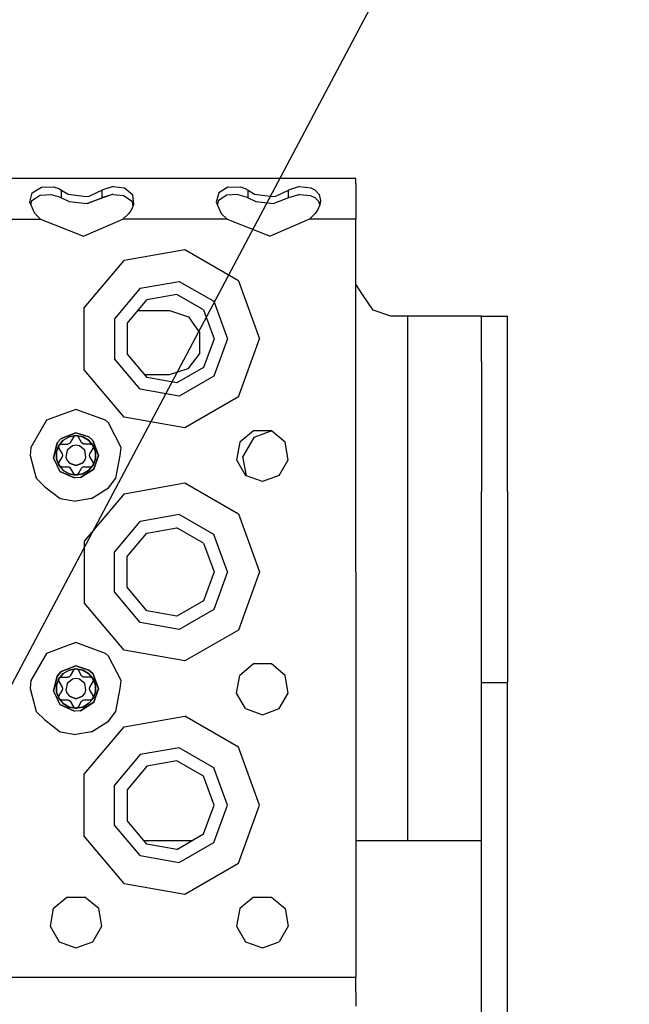
# Model space of a CAD drawing. Units: millimetres. Extents: x 977 to 8798, y -2060 to 1878.
# Drawn here: x 3529 to 3634, y 1116 to 1285 of the extents above; entities that cross this region are included whole.
import ezdxf

# ---------------------------------------------------------------- set-up
doc = ezdxf.new("R2010")
doc.units = ezdxf.units.MM
doc.layers.add('10', color=7, linetype='CONTINUOUS', true_color=0xffffff)
doc.layers.add('TFR-TRI', color=7, linetype='CONTINUOUS', true_color=0xffffff)

# ---------------------------------------------------------------- blocks, each defined once
blk = doc.blocks.new('LABLE3D_5')
at = {"layer": '10', "color": 163, "linetype": 'CONTINUOUS'}
blk.add_line((3465.109375, 1052.758057), (3853.838037, 1786.403064), dxfattribs=at)

msp = doc.modelspace()

# ---------------------------------------------------------------- linework, layer by layer
at = {"layer": 'TFR-TRI', "color": 18, "linetype": 'CONTINUOUS'}
for p, q in [((3586.548828, 1257.359131), (2920.25708, 1257.359131)), ((3586.548828, 1256.432373), (3586.548828, 1257.359131)), ((3531.050781, 1254.91333), (3532.626465, 1255.872314)), ((3531.050781, 1254.91333), (3532.626465, 1255.872314)), ((3532.626465, 1255.872314), (3534.699219, 1255.931396)), ((3532.626465, 1255.872314), (3534.699219, 1255.931396)), ((3534.699219, 1255.931396), (3535.586914, 1255.64917)), ((3534.699219, 1255.931396), (3535.586914, 1255.64917)), ((3535.586914, 1255.64917), (3536.095703, 1255.344971)), ((3535.586914, 1255.64917), (3536.095703, 1255.344971)), ((3536.095703, 1254.063721), (3536.095703, 1255.344971)), ((3536.095703, 1254.063721), (3536.095703, 1255.344971)), ((3536.095703, 1255.344971), (3537.207031, 1254.693604)), ((3536.095703, 1255.344971), (3537.207031, 1254.693604)), ((3540.820312, 1254.339111), (3543.001465, 1255.344971)), ((3540.820312, 1254.339111), (3543.001465, 1255.344971)), ((3544.904297, 1256.000244), (3543.001465, 1255.344971)), ((3544.904297, 1256.000244), (3543.001465, 1255.344971)), ((3543.001465, 1255.344971), (3543.001465, 1254.063721)), ((3543.001465, 1255.344971), (3543.001465, 1254.063721)), ((3544.904297, 1256.000244), (3546.854492, 1255.750732)), ((3544.904297, 1256.000244), (3546.854492, 1255.750732)), ((3546.854492, 1255.750732), (3548.253418, 1254.593018)), ((3546.854492, 1255.750732), (3548.253418, 1254.593018)), ((3564.626465, 1255.872314), (3563.05127, 1254.91333)), ((3564.626465, 1255.872314), (3563.05127, 1254.91333)), ((3564.626465, 1255.872314), (3566.699219, 1255.931396)), ((3564.626465, 1255.872314), (3566.699219, 1255.931396)), ((3566.699219, 1255.931396), (3567.587402, 1255.64917)), ((3566.699219, 1255.931396), (3567.587402, 1255.64917)), ((3567.587402, 1255.64917), (3568.095703, 1255.344971)), ((3567.587402, 1255.64917), (3568.095703, 1255.344971)), ((3568.095703, 1255.344971), (3569.207031, 1254.693604)), ((3568.095703, 1255.344971), (3569.207031, 1254.693604)), ((3568.095703, 1254.063721), (3568.095703, 1255.344971)), ((3568.095703, 1254.063721), (3568.095703, 1255.344971)), ((3572.820312, 1254.339111), (3575.001465, 1255.344971)), ((3572.820312, 1254.339111), (3575.001465, 1255.344971)), ((3576.904297, 1256.000244), (3575.001465, 1255.344971)), ((3576.904297, 1256.000244), (3575.001465, 1255.344971)), ((3575.001465, 1254.063721), (3575.001465, 1255.344971)), ((3575.001465, 1254.063721), (3575.001465, 1255.344971)), ((3576.904297, 1256.000244), (3578.854492, 1255.750732)), ((3576.904297, 1256.000244), (3578.854492, 1255.750732)), ((3578.854492, 1255.750732), (3579.524902, 1255.403076)), ((3578.854492, 1255.750732), (3579.524902, 1255.403076)), ((3579.524902, 1255.403076), (3580.25293, 1254.593018)), ((3579.524902, 1255.403076), (3580.25293, 1254.593018)), ((3586.548828, 1256.432373), (3586.548828, 1253.8396)), ((3530.606445, 1253.285889), (3531.050781, 1254.91333)), ((3530.606445, 1253.285889), (3531.050781, 1254.91333)), ((3531.492188, 1251.373291), (3530.606445, 1253.285889)), ((3530.803711, 1252.860107), (3530.983398, 1253.582275)), ((3530.983398, 1253.582275), (3532.427246, 1254.468994)), ((3532.427246, 1254.468994), (3534.301758, 1254.611084)), ((3534.301758, 1254.611084), (3535.911133, 1254.176514)), ((3535.911133, 1254.176514), (3536.095703, 1254.063721)), ((3536.095703, 1254.063721), (3537.389648, 1253.388428)), ((3537.207031, 1254.693604), (3540.312988, 1254.247314)), ((3537.207031, 1254.693604), (3540.312988, 1254.247314)), ((3537.389648, 1253.388428), (3540.475098, 1253.057373)), ((3540.312988, 1254.247314), (3540.820312, 1254.339111)), ((3540.312988, 1254.247314), (3540.820312, 1254.339111)), ((3544.741211, 1254.606201), (3540.475098, 1253.057373)), ((3540.475098, 1253.057373), (3543.001465, 1254.063721)), ((3540.475098, 1253.057373), (3543.001465, 1254.063721)), ((3544.741211, 1254.606201), (3543.001465, 1254.063721)), ((3544.741211, 1254.606201), (3543.001465, 1254.063721)), ((3544.936523, 1254.621338), (3544.741211, 1254.606201)), ((3544.936523, 1254.621338), (3546.734375, 1254.451904)), ((3546.734375, 1254.451904), (3548.176758, 1253.49292)), ((3548.176758, 1253.49292), (3548.31543, 1252.606201)), ((3548.253418, 1254.593018), (3548.40332, 1252.809814)), ((3548.253418, 1254.593018), (3548.40332, 1252.809814)), ((3563.05127, 1254.91333), (3562.606445, 1253.285889)), ((3563.05127, 1254.91333), (3562.606445, 1253.285889)), ((3562.606445, 1253.285889), (3563.492188, 1251.373291)), ((3562.983398, 1253.582275), (3562.803711, 1252.859619)), ((3564.427246, 1254.468994), (3562.983398, 1253.582275)), ((3566.301758, 1254.611084), (3564.427246, 1254.468994)), ((3566.301758, 1254.611084), (3567.911133, 1254.176514)), ((3567.911133, 1254.176514), (3568.095703, 1254.063721)), ((3568.095703, 1254.063721), (3569.389648, 1253.388428)), ((3569.207031, 1254.693604), (3572.312988, 1254.247314)), ((3569.207031, 1254.693604), (3572.312988, 1254.247314)), ((3569.389648, 1253.388428), (3572.475098, 1253.057373)), ((3572.312988, 1254.247314), (3572.820312, 1254.339111)), ((3572.312988, 1254.247314), (3572.820312, 1254.339111)), ((3575.001465, 1254.063721), (3572.475098, 1253.057373)), ((3576.936523, 1254.621338), (3575.001465, 1254.063721)), ((3576.936523, 1254.621338), (3578.734375, 1254.451904)), ((3578.734375, 1254.451904), (3579.523438, 1254.116455)), ((3579.523438, 1254.116455), (3580.176758, 1253.49292)), ((3580.176758, 1253.49292), (3580.388672, 1252.776123)), ((3580.25293, 1254.593018), (3580.50293, 1253.5896)), ((3580.25293, 1254.593018), (3580.50293, 1253.5896)), ((3580.50293, 1253.5896), (3580.40332, 1252.809814)), ((3586.548828, 1253.8396), (3586.548828, 1250.359131)), ((3548.023438, 1251.932861), (3547.60498, 1251.373291)), ((3548.40332, 1252.809814), (3548.023438, 1251.932861)), ((3580.023438, 1251.932861), (3579.605469, 1251.373291)), ((3580.40332, 1252.809814), (3580.023438, 1251.932861)), ((3514.607422, 1250.359131), (3532.490234, 1250.359131)), ((3514.607422, 1250.359131), (3532.490234, 1250.359131)), ((3532.490234, 1250.359131), (3531.492188, 1251.373291)), ((3532.490234, 1250.359131), (3539.862793, 1247.472412)), ((3539.862793, 1247.472412), (3546.606934, 1250.359131)), ((3547.60498, 1251.373291), (3546.606934, 1250.359131)), ((3564.490234, 1250.359131), (3546.606934, 1250.359131)), ((3564.490234, 1250.359131), (3546.606934, 1250.359131)), ((3563.492188, 1251.373291), (3564.490234, 1250.359131)), ((3564.490234, 1250.359131), (3571.862793, 1247.472412)), ((3578.606934, 1250.359131), (3571.862793, 1247.472412)), ((3579.605469, 1251.373291), (3578.606934, 1250.359131)), ((3586.548828, 1250.359131), (3578.606934, 1250.359131)), ((3586.548828, 1250.359131), (3578.606934, 1250.359131)), ((3586.548828, 1229.859131), (3586.548828, 1250.359131)), ((3557.240234, 1245.123779), (3546.798828, 1243.282471)), ((3557.240234, 1245.123779), (3546.798828, 1243.282471)), ((3566.422852, 1239.82251), (3557.240234, 1245.123779)), ((3566.422852, 1239.82251), (3557.240234, 1245.123779)), ((3539.983398, 1235.1604), (3546.798828, 1243.282471)), ((3539.983398, 1235.1604), (3546.798828, 1243.282471)), ((3566.422852, 1239.82251), (3570.048828, 1229.859131)), ((3566.422852, 1239.82251), (3570.048828, 1229.859131)), ((3549.548828, 1238.519287), (3545.151855, 1233.279053)), ((3549.548828, 1238.519287), (3545.151855, 1233.279053)), ((3549.548828, 1238.519287), (3556.285156, 1239.707275)), ((3549.548828, 1238.519287), (3556.285156, 1239.707275)), ((3556.285156, 1239.707275), (3562.209473, 1236.286865)), ((3556.285156, 1239.707275), (3562.209473, 1236.286865)), ((3587.738281, 1237.442139), (3586.548828, 1239.22583)), ((3547.313477, 1232.492432), (3550.69873, 1236.5271)), ((3555.885742, 1237.442139), (3550.69873, 1236.5271)), ((3560.447266, 1234.80835), (3555.885742, 1237.442139)), ((3589.523926, 1234.765869), (3587.738281, 1237.442139)), ((3539.983398, 1224.557861), (3539.983398, 1235.1604)), ((3539.983398, 1224.557861), (3539.983398, 1235.1604)), ((3549.169434, 1234.704834), (3554.59375, 1234.683838)), ((3554.59375, 1234.683838), (3557.839844, 1233.610107)), ((3560.447266, 1234.80835), (3562.249023, 1229.859131)), ((3562.209473, 1236.286865), (3564.548828, 1229.859131)), ((3562.209473, 1236.286865), (3564.548828, 1229.859131)), ((3592.569336, 1233.730713), (3589.523926, 1234.765869)), ((3545.151855, 1233.279053), (3545.151855, 1226.438721)), ((3545.151855, 1233.279053), (3545.151855, 1226.438721)), ((3557.839844, 1233.610107), (3559.824219, 1230.825928)), ((3595.424316, 1233.730713), (3592.569336, 1233.730713)), ((3601.774414, 1233.730713), (3595.424316, 1233.730713)), ((3595.424316, 1233.730713), (3595.424316, 1143.731201)), ((3595.424316, 1233.730713), (3595.424316, 1143.731201)), ((3606.422363, 1233.730713), (3601.774414, 1233.730713)), ((3608.124512, 1233.730713), (3606.422363, 1233.730713)), ((3608.124512, 1225.883545), (3608.124512, 1233.730713)), ((3608.124512, 1233.730713), (3612.624023, 1233.730713)), ((3612.624023, 1225.883545), (3612.624023, 1233.730713)), ((3547.313477, 1232.492432), (3547.313477, 1227.225342)), ((3559.779785, 1227.407471), (3559.824219, 1230.825928)), ((3562.249023, 1229.859131), (3560.447266, 1224.909424)), ((3564.548828, 1229.859131), (3562.209473, 1223.430908)), ((3564.548828, 1229.859131), (3562.209473, 1223.430908)), ((3566.422852, 1219.895752), (3570.048828, 1229.859131)), ((3566.422852, 1219.895752), (3570.048828, 1229.859131)), ((3586.548828, 1189.859131), (3586.548828, 1229.859131)), ((3549.548828, 1221.198486), (3545.151855, 1226.438721)), ((3549.548828, 1221.198486), (3545.151855, 1226.438721)), ((3547.313477, 1227.225342), (3550.69873, 1223.190674)), ((3559.779785, 1227.407471), (3557.724609, 1224.675049)), ((3546.798828, 1216.435303), (3539.983398, 1224.557861)), ((3546.798828, 1216.435303), (3539.983398, 1224.557861)), ((3557.724609, 1224.675049), (3554.556152, 1223.683838)), ((3560.447266, 1224.909424), (3555.885742, 1222.275635)), ((3608.124512, 1225.883545), (3608.124512, 1203.677979)), ((3612.624023, 1203.677979), (3612.624023, 1225.883545)), ((3554.556152, 1223.683838), (3550.270996, 1223.700439)), ((3555.885742, 1222.275635), (3550.69873, 1223.190674)), ((3562.209473, 1223.430908), (3556.285156, 1220.010986)), ((3562.209473, 1223.430908), (3556.285156, 1220.010986)), ((3556.285156, 1220.010986), (3549.548828, 1221.198486)), ((3556.285156, 1220.010986), (3549.548828, 1221.198486)), ((3566.422852, 1219.895752), (3557.240234, 1214.594482)), ((3566.422852, 1219.895752), (3557.240234, 1214.594482)), ((3538.548828, 1217.733643), (3533.486816, 1215.891357)), ((3543.61084, 1215.891357), (3538.548828, 1217.733643)), ((3557.240234, 1214.594482), (3546.798828, 1216.435303)), ((3557.240234, 1214.594482), (3546.798828, 1216.435303)), ((3533.486816, 1215.891357), (3530.793457, 1211.226318)), ((3544.117188, 1215.42749), (3543.61084, 1215.891357)), ((3546.304199, 1211.226318), (3544.117188, 1215.42749)), ((3536.001465, 1212.779053), (3535.311035, 1211.988037)), ((3535.311035, 1211.988037), (3536.001465, 1212.779053)), ((3536.001465, 1212.779053), (3538.548828, 1213.734131)), ((3538.548828, 1213.734131), (3536.001465, 1212.779053)), ((3536.373047, 1212.451904), (3537.391113, 1213.039795)), ((3536.373047, 1212.451904), (3537.391113, 1213.039795)), ((3537.391113, 1213.039795), (3538.548828, 1213.243896)), ((3538.548828, 1213.243896), (3537.391113, 1213.039795)), ((3538.115723, 1212.989014), (3537.573242, 1212.049072)), ((3538.402344, 1213.217041), (3538.115723, 1212.989014)), ((3538.140137, 1213.027588), (3538.115723, 1212.989014)), ((3538.140137, 1213.027588), (3538.115723, 1212.989014)), ((3538.377441, 1213.20874), (3538.140137, 1213.027588)), ((3538.377441, 1213.20874), (3538.140137, 1213.027588)), ((3538.40332, 1213.217529), (3538.377441, 1213.20874)), ((3538.402344, 1213.217041), (3538.377441, 1213.20874)), ((3538.402344, 1213.217041), (3538.40332, 1213.217529)), ((3538.730957, 1213.204834), (3538.402344, 1213.217041)), ((3538.730957, 1213.204834), (3538.402344, 1213.217041)), ((3538.730957, 1213.204834), (3538.40332, 1213.217529)), ((3538.730957, 1213.204834), (3538.40332, 1213.217529)), ((3538.548828, 1213.734131), (3540.76123, 1213.040283)), ((3540.76123, 1213.040283), (3538.548828, 1213.734131)), ((3539.706543, 1213.039795), (3538.548828, 1213.243896)), ((3538.548828, 1213.243896), (3539.706543, 1213.039795)), ((3538.981445, 1212.989014), (3538.730957, 1213.204834)), ((3539.524414, 1212.049072), (3538.981445, 1212.989014)), ((3540.724609, 1212.451904), (3539.706543, 1213.039795)), ((3539.706543, 1213.039795), (3540.724609, 1212.451904)), ((3541.446777, 1212.431396), (3540.76123, 1213.040283)), ((3540.76123, 1213.040283), (3541.446777, 1212.431396)), ((3569.009766, 1214.087646), (3566.651855, 1212.109131)), ((3569.089355, 1212.944092), (3567.208008, 1209.685791)), ((3572.087891, 1214.087646), (3569.009766, 1214.087646)), ((3572.130859, 1214.051514), (3569.089355, 1212.944092)), ((3574.446289, 1212.109131), (3572.087891, 1214.087646)), ((3530.793457, 1211.226318), (3530.673828, 1209.859131)), ((3534.702637, 1209.389893), (3535.311035, 1211.988037)), ((3535.311035, 1211.988037), (3534.702637, 1209.389893)), ((3535.617676, 1211.551025), (3535.215332, 1210.446533)), ((3535.215332, 1210.446533), (3535.617676, 1211.551025)), ((3535.562012, 1211.385986), (3535.567383, 1211.412354)), ((3535.567383, 1211.412354), (3535.562012, 1211.385986)), ((3535.562012, 1211.385986), (3535.601074, 1211.0896)), ((3535.601074, 1211.0896), (3535.562012, 1211.385986)), ((3535.566895, 1211.410889), (3535.742188, 1211.689209)), ((3535.566895, 1211.410889), (3535.709961, 1211.637939)), ((3535.621582, 1211.049072), (3535.566895, 1211.410889)), ((3535.567383, 1211.412354), (3535.742188, 1211.689209)), ((3535.742188, 1211.689209), (3535.567383, 1211.412354)), ((3535.621582, 1211.049072), (3535.601074, 1211.0896)), ((3535.601074, 1211.0896), (3535.621582, 1211.049072)), ((3536.373047, 1212.451904), (3535.617676, 1211.551025)), ((3535.617676, 1211.551025), (3536.373047, 1212.451904)), ((3535.621582, 1211.049072), (3536.164551, 1210.108643)), ((3536.054688, 1211.799072), (3535.742188, 1211.689209)), ((3536.054688, 1211.799072), (3537.140137, 1211.799072)), ((3537.955078, 1211.490967), (3537.044922, 1210.727295)), ((3537.955078, 1211.490967), (3537.044922, 1210.727295)), ((3537.444824, 1211.902588), (3537.140137, 1211.799072)), ((3537.166992, 1211.799561), (3537.140137, 1211.799072)), ((3537.166992, 1211.799561), (3537.140137, 1211.799072)), ((3537.327148, 1211.835205), (3537.166992, 1211.799561)), ((3537.327148, 1211.835205), (3537.166992, 1211.799561)), ((3537.444824, 1211.902588), (3537.327148, 1211.835205)), ((3537.378418, 1211.880127), (3537.327148, 1211.835205)), ((3537.555176, 1212.020752), (3537.444824, 1211.902588)), ((3537.573242, 1212.049072), (3537.555176, 1212.020752)), ((3538.548828, 1211.595459), (3537.955078, 1211.490967)), ((3538.548828, 1211.595459), (3537.955078, 1211.490967)), ((3539.142578, 1211.490967), (3538.548828, 1211.595459)), ((3539.142578, 1211.490967), (3538.548828, 1211.595459)), ((3540.052734, 1210.727295), (3539.142578, 1211.490967)), ((3540.052734, 1210.727295), (3539.142578, 1211.490967)), ((3539.538574, 1212.025635), (3539.524414, 1212.049072)), ((3539.76709, 1211.83667), (3539.524414, 1212.049072)), ((3539.538574, 1212.025635), (3539.524414, 1212.049072)), ((3539.649414, 1211.905029), (3539.538574, 1212.025635)), ((3539.649414, 1211.905029), (3539.538574, 1212.025635)), ((3539.708496, 1211.884521), (3539.649414, 1211.905029)), ((3539.76709, 1211.83667), (3539.649414, 1211.905029)), ((3539.923828, 1211.800049), (3539.76709, 1211.83667)), ((3539.95752, 1211.799072), (3539.923828, 1211.800049)), ((3540.851562, 1211.799072), (3539.95752, 1211.799072)), ((3540.724609, 1212.451904), (3541.47998, 1211.551025)), ((3541.47998, 1211.551025), (3540.724609, 1212.451904)), ((3541.042969, 1211.799072), (3540.851562, 1211.799072)), ((3540.933105, 1210.108643), (3541.476074, 1211.049072)), ((3541.042969, 1211.799072), (3541.088379, 1211.797119)), ((3541.042969, 1211.799072), (3541.383301, 1211.665283)), ((3541.088379, 1211.797119), (3541.042969, 1211.799072)), ((3541.364258, 1211.682373), (3541.088379, 1211.797119)), ((3541.088379, 1211.797119), (3541.364258, 1211.682373)), ((3541.384766, 1211.663818), (3541.364258, 1211.682373)), ((3541.364258, 1211.682373), (3541.384766, 1211.663818)), ((3541.383301, 1211.665283), (3541.537109, 1211.374268)), ((3541.383301, 1211.665283), (3541.537109, 1211.374268)), ((3541.537109, 1211.374268), (3541.384766, 1211.663818)), ((3541.384766, 1211.663818), (3541.537109, 1211.374268)), ((3542.423828, 1209.859131), (3541.446777, 1212.431396)), ((3541.446777, 1212.431396), (3542.423828, 1209.859131)), ((3541.476074, 1211.049072), (3541.537109, 1211.374268)), ((3541.47998, 1211.551025), (3541.881836, 1210.446533)), ((3541.881836, 1210.446533), (3541.47998, 1211.551025)), ((3546.143066, 1209.859131), (3546.304199, 1211.226318)), ((3566.651855, 1212.109131), (3566.117188, 1209.077393)), ((3574.980469, 1209.077393), (3574.446289, 1212.109131)), ((3530.673828, 1209.859131), (3531.728516, 1205.921143)), ((3534.702637, 1209.389893), (3535.809082, 1207.118896)), ((3534.702637, 1209.389893), (3535.809082, 1207.118896)), ((3535.215332, 1209.27124), (3535.215332, 1210.446533)), ((3535.215332, 1210.446533), (3535.215332, 1209.27124)), ((3536.164551, 1209.608643), (3535.621582, 1208.669189)), ((3536.164551, 1210.108643), (3536.179688, 1210.079346)), ((3536.227051, 1209.925049), (3536.164551, 1209.608643)), ((3536.177246, 1209.632568), (3536.164551, 1209.608643)), ((3536.177246, 1209.632568), (3536.164551, 1209.608643)), ((3536.226562, 1209.789307), (3536.177246, 1209.632568)), ((3536.226562, 1209.789307), (3536.177246, 1209.632568)), ((3536.179688, 1210.079346), (3536.227051, 1209.925049)), ((3536.213379, 1209.856201), (3536.226562, 1209.789307)), ((3536.227051, 1209.925049), (3536.226562, 1209.789307)), ((3537.044922, 1210.727295), (3536.838867, 1209.557373)), ((3537.044922, 1210.727295), (3536.838867, 1209.557373)), ((3536.838867, 1209.557373), (3537.044922, 1208.990479)), ((3536.838867, 1209.557373), (3537.044922, 1208.990479)), ((3540.258789, 1209.557373), (3540.052734, 1210.727295)), ((3540.258789, 1209.557373), (3540.052734, 1210.727295)), ((3540.052734, 1208.990479), (3540.258789, 1209.557373)), ((3540.052734, 1208.990479), (3540.258789, 1209.557373)), ((3540.870605, 1209.792725), (3540.933105, 1210.108643)), ((3540.870605, 1209.792725), (3540.871094, 1209.928467)), ((3540.91748, 1209.638428), (3540.870605, 1209.792725)), ((3540.871094, 1209.928467), (3540.92041, 1210.085205)), ((3540.871094, 1209.928467), (3540.92041, 1210.085205)), ((3540.884277, 1209.861572), (3540.871094, 1209.928467)), ((3540.933105, 1209.608643), (3540.91748, 1209.638428)), ((3540.92041, 1210.085205), (3540.933105, 1210.108643)), ((3540.92041, 1210.085205), (3540.933105, 1210.108643)), ((3541.476074, 1208.669189), (3540.933105, 1209.608643)), ((3542.423828, 1209.859131), (3541.630371, 1207.509033)), ((3541.630371, 1207.509033), (3542.423828, 1209.859131)), ((3541.881836, 1210.446533), (3541.881836, 1209.27124)), ((3541.881836, 1209.27124), (3541.881836, 1210.446533)), ((3545.664062, 1207.425537), (3546.143066, 1209.859131)), ((3567.793945, 1206.361572), (3567.208008, 1209.685791)), ((3535.215332, 1209.27124), (3535.617676, 1208.166748)), ((3535.617676, 1208.166748), (3535.215332, 1209.27124)), ((3535.621582, 1208.669189), (3535.560547, 1208.343506)), ((3535.712891, 1208.053955), (3535.560547, 1208.343506)), ((3535.560547, 1208.343506), (3535.712891, 1208.053955)), ((3535.713867, 1208.052979), (3535.560547, 1208.343506)), ((3535.560547, 1208.343506), (3535.713867, 1208.052979)), ((3535.617676, 1208.166748), (3536.373047, 1207.265869)), ((3535.617676, 1208.166748), (3536.373047, 1207.265869)), ((3535.712891, 1208.053955), (3535.733398, 1208.035889)), ((3536.054688, 1207.918701), (3535.713867, 1208.052979)), ((3535.733398, 1208.035889), (3536.008789, 1207.921143)), ((3536.008789, 1207.921143), (3535.733398, 1208.035889)), ((3536.008789, 1207.921143), (3536.054688, 1207.918701)), ((3536.054688, 1207.918701), (3536.008789, 1207.921143)), ((3536.054688, 1207.918701), (3537.140137, 1207.918701)), ((3537.044922, 1208.990479), (3537.432617, 1208.528564)), ((3537.044922, 1208.990479), (3537.432617, 1208.528564)), ((3537.140137, 1207.918701), (3537.173828, 1207.917725)), ((3537.173828, 1207.917725), (3537.330566, 1207.881104)), ((3537.330566, 1207.881104), (3537.448242, 1207.812744)), ((3537.330566, 1207.881104), (3537.573242, 1207.668701)), ((3537.388184, 1207.83374), (3537.448242, 1207.812744)), ((3537.432617, 1208.528564), (3538.548828, 1208.122803)), ((3538.548828, 1208.122803), (3537.432617, 1208.528564)), ((3537.448242, 1207.812744), (3537.559082, 1207.692139)), ((3537.448242, 1207.812744), (3537.559082, 1207.692139)), ((3537.559082, 1207.692139), (3537.573242, 1207.668701)), ((3537.559082, 1207.692139), (3537.573242, 1207.668701)), ((3537.573242, 1207.668701), (3538.115723, 1206.729248)), ((3539.665039, 1208.528564), (3538.548828, 1208.122803)), ((3538.548828, 1208.122803), (3539.665039, 1208.528564)), ((3538.981445, 1206.729248), (3539.524414, 1207.668701)), ((3539.524414, 1207.668701), (3539.541992, 1207.69751)), ((3539.541992, 1207.69751), (3539.652344, 1207.815186)), ((3539.652344, 1207.815186), (3539.95752, 1207.918701)), ((3539.652344, 1207.815186), (3539.770508, 1207.882568)), ((3539.665039, 1208.528564), (3540.052734, 1208.990479)), ((3539.665039, 1208.528564), (3540.052734, 1208.990479)), ((3539.770508, 1207.882568), (3539.71875, 1207.838135)), ((3539.770508, 1207.882568), (3539.930664, 1207.918213)), ((3539.770508, 1207.882568), (3539.930664, 1207.918213)), ((3539.930664, 1207.918213), (3539.95752, 1207.918701)), ((3539.930664, 1207.918213), (3539.95752, 1207.918701)), ((3539.95752, 1207.918701), (3540.851562, 1207.918701)), ((3540.724609, 1207.265869), (3541.47998, 1208.166748)), ((3541.47998, 1208.166748), (3540.724609, 1207.265869)), ((3540.851562, 1207.918701), (3541.042969, 1207.918701)), ((3541.042969, 1207.918701), (3541.35498, 1208.028564)), ((3541.35498, 1208.028564), (3541.529785, 1208.306885)), ((3541.35498, 1208.028564), (3541.529785, 1208.306885)), ((3541.35498, 1208.028564), (3541.529785, 1208.305908)), ((3541.35498, 1208.028564), (3541.529785, 1208.305908)), ((3541.49707, 1208.628174), (3541.476074, 1208.669189)), ((3541.529785, 1208.306885), (3541.476074, 1208.669189)), ((3541.49707, 1208.628174), (3541.476074, 1208.669189)), ((3541.47998, 1208.166748), (3541.881836, 1209.27124)), ((3541.881836, 1209.27124), (3541.47998, 1208.166748)), ((3541.535156, 1208.332275), (3541.49707, 1208.628174)), ((3541.535156, 1208.332275), (3541.49707, 1208.628174)), ((3541.529785, 1208.305908), (3541.535156, 1208.332275)), ((3541.529785, 1208.305908), (3541.535156, 1208.332275)), ((3566.117188, 1209.077393), (3567.65625, 1206.411865)), ((3573.441406, 1206.411865), (3574.980469, 1209.077393)), ((3538.291504, 1205.992432), (3535.809082, 1207.118896)), ((3535.809082, 1207.118896), (3538.291504, 1205.992432)), ((3537.391113, 1206.678467), (3536.373047, 1207.265869)), ((3536.373047, 1207.265869), (3537.391113, 1206.678467)), ((3538.548828, 1206.473877), (3537.391113, 1206.678467)), ((3537.391113, 1206.678467), (3538.548828, 1206.473877)), ((3538.115723, 1206.729248), (3538.367188, 1206.512939)), ((3539.335938, 1206.064697), (3538.291504, 1205.992432)), ((3539.335938, 1206.064697), (3538.291504, 1205.992432)), ((3538.367188, 1206.512939), (3538.693848, 1206.500732)), ((3538.693848, 1206.500732), (3538.367188, 1206.512939)), ((3538.694824, 1206.500732), (3538.376953, 1206.512939)), ((3538.694824, 1206.500732), (3538.376953, 1206.512939)), ((3539.706543, 1206.678467), (3538.548828, 1206.473877)), ((3538.548828, 1206.473877), (3539.706543, 1206.678467)), ((3538.693848, 1206.500732), (3538.720215, 1206.509521)), ((3538.981445, 1206.729248), (3538.695801, 1206.501221)), ((3538.957031, 1206.690186), (3538.720215, 1206.509521)), ((3538.720215, 1206.509521), (3538.957031, 1206.690186)), ((3538.981445, 1206.729248), (3538.957031, 1206.690186)), ((3538.957031, 1206.690186), (3538.981445, 1206.729248)), ((3541.630371, 1207.509033), (3539.335938, 1206.064697)), ((3539.335938, 1206.064697), (3541.630371, 1207.509033)), ((3539.706543, 1206.678467), (3540.724609, 1207.265869)), ((3540.724609, 1207.265869), (3539.706543, 1206.678467)), ((3545.368652, 1205.921143), (3545.664062, 1207.425537)), ((3570.548828, 1205.359131), (3567.65625, 1206.411865)), ((3573.441406, 1206.411865), (3570.548828, 1205.359131)), ((3531.728516, 1205.921143), (3533.178711, 1204.489502)), ((3533.178711, 1204.489502), (3535.855469, 1202.459229)), ((3541.242188, 1202.459229), (3544.117188, 1204.290283)), ((3544.117188, 1204.290283), (3545.368652, 1205.921143)), ((3546.798828, 1203.282471), (3557.240234, 1205.123779)), ((3546.798828, 1203.282471), (3557.240234, 1205.123779)), ((3557.240234, 1205.123779), (3566.422852, 1199.822021)), ((3557.240234, 1205.123779), (3566.422852, 1199.822021)), ((3546.798828, 1203.282471), (3539.983398, 1195.1604)), ((3546.798828, 1203.282471), (3539.983398, 1195.1604)), ((3608.124512, 1170.905029), (3608.124512, 1203.677979)), ((3612.624023, 1203.677979), (3612.624023, 1170.905029)), ((3535.855469, 1202.459229), (3538.548828, 1201.984131)), ((3541.242188, 1202.459229), (3538.548828, 1201.984131)), ((3556.285156, 1199.706787), (3549.548828, 1198.519287)), ((3556.285156, 1199.706787), (3549.548828, 1198.519287)), ((3562.209473, 1196.286865), (3556.285156, 1199.706787)), ((3562.209473, 1196.286865), (3556.285156, 1199.706787)), ((3566.422852, 1199.822021), (3570.048828, 1189.859131)), ((3566.422852, 1199.822021), (3570.048828, 1189.859131)), ((3545.151855, 1193.279053), (3549.548828, 1198.519287)), ((3545.151855, 1193.279053), (3549.548828, 1198.519287)), ((3547.313477, 1192.49292), (3550.69873, 1196.527588)), ((3550.69873, 1196.527588), (3555.885742, 1197.442139)), ((3560.447266, 1194.80835), (3555.885742, 1197.442139)), ((3564.548828, 1189.859131), (3562.209473, 1196.286865)), ((3564.548828, 1189.859131), (3562.209473, 1196.286865)), ((3539.983398, 1195.1604), (3539.983398, 1184.557373)), ((3539.983398, 1195.1604), (3539.983398, 1184.557373)), ((3560.447266, 1194.80835), (3562.249023, 1189.859131)), ((3545.151855, 1186.438721), (3545.151855, 1193.279053)), ((3545.151855, 1186.438721), (3545.151855, 1193.279053)), ((3547.313477, 1187.22583), (3547.313477, 1192.49292)), ((3562.249023, 1189.859131), (3560.447266, 1184.909424)), ((3564.548828, 1189.859131), (3562.209473, 1183.430908)), ((3564.548828, 1189.859131), (3562.209473, 1183.430908)), ((3570.048828, 1189.859131), (3566.422852, 1179.895752)), ((3570.048828, 1189.859131), (3566.422852, 1179.895752)), ((3586.548828, 1189.859131), (3586.548828, 1149.859131)), ((3549.548828, 1181.198975), (3545.151855, 1186.438721)), ((3549.548828, 1181.198975), (3545.151855, 1186.438721)), ((3550.69873, 1183.190674), (3547.313477, 1187.22583)), ((3546.798828, 1176.435791), (3539.983398, 1184.557373)), ((3546.798828, 1176.435791), (3539.983398, 1184.557373)), ((3560.447266, 1184.909424), (3555.885742, 1182.276123)), ((3555.885742, 1182.276123), (3550.69873, 1183.190674)), ((3562.209473, 1183.430908), (3556.285156, 1180.010986)), ((3562.209473, 1183.430908), (3556.285156, 1180.010986)), ((3556.285156, 1180.010986), (3549.548828, 1181.198975)), ((3556.285156, 1180.010986), (3549.548828, 1181.198975)), ((3566.422852, 1179.895752), (3557.240234, 1174.594482)), ((3566.422852, 1179.895752), (3557.240234, 1174.594482)), ((3538.548828, 1177.734131), (3536.041016, 1176.821045)), ((3543.61084, 1175.891357), (3538.548828, 1177.734131)), ((3533.486816, 1175.891357), (3530.793457, 1171.226318)), ((3536.041016, 1176.821045), (3533.486816, 1175.891357)), ((3544.117188, 1175.42749), (3543.61084, 1175.891357)), ((3557.240234, 1174.594482), (3546.798828, 1176.435791)), ((3557.240234, 1174.594482), (3546.798828, 1176.435791)), ((3546.304199, 1171.226318), (3544.117188, 1175.42749)), ((3569.009766, 1174.087646), (3566.651855, 1172.109131)), ((3572.087891, 1174.087646), (3569.009766, 1174.087646)), ((3574.446289, 1172.109131), (3572.087891, 1174.087646)), ((3536.001465, 1172.779053), (3535.311035, 1171.987549)), ((3535.311035, 1171.987549), (3536.001465, 1172.779053)), ((3536.373047, 1172.451904), (3535.617676, 1171.551514)), ((3535.617676, 1171.551514), (3536.373047, 1172.451904)), ((3538.548828, 1173.734131), (3536.001465, 1172.779053)), ((3536.001465, 1172.779053), (3538.548828, 1173.734131)), ((3536.373047, 1172.451904), (3537.391113, 1173.039795)), ((3536.373047, 1172.451904), (3537.391113, 1173.039795)), ((3538.548828, 1173.243896), (3537.391113, 1173.039795)), ((3537.391113, 1173.039795), (3538.548828, 1173.243896)), ((3538.115723, 1172.989014), (3537.573242, 1172.049072)), ((3538.402344, 1173.216553), (3538.115723, 1172.989014)), ((3538.140137, 1173.0271), (3538.115723, 1172.989014)), ((3538.140137, 1173.0271), (3538.115723, 1172.989014)), ((3538.377441, 1173.209229), (3538.140137, 1173.0271)), ((3538.377441, 1173.209229), (3538.140137, 1173.0271)), ((3538.40332, 1173.217529), (3538.377441, 1173.209229)), ((3538.402344, 1173.216553), (3538.377441, 1173.209229)), ((3538.402344, 1173.216553), (3538.40332, 1173.217529)), ((3538.730957, 1173.204346), (3538.402344, 1173.216553)), ((3538.730957, 1173.204346), (3538.402344, 1173.216553)), ((3538.730957, 1173.204834), (3538.40332, 1173.217529)), ((3538.730957, 1173.204834), (3538.40332, 1173.217529)), ((3538.548828, 1173.734131), (3540.76123, 1173.040283)), ((3540.76123, 1173.040283), (3538.548828, 1173.734131)), ((3538.548828, 1173.243896), (3539.706543, 1173.039795)), ((3539.706543, 1173.039795), (3538.548828, 1173.243896)), ((3538.981445, 1172.989014), (3538.730957, 1173.204834)), ((3538.981445, 1172.989014), (3538.730957, 1173.204834)), ((3538.981445, 1172.989014), (3538.730957, 1173.204346)), ((3538.981445, 1172.989014), (3538.730957, 1173.204346)), ((3539.524414, 1172.049072), (3538.981445, 1172.989014)), ((3539.706543, 1173.039795), (3540.724609, 1172.451904)), ((3540.724609, 1172.451904), (3539.706543, 1173.039795)), ((3540.724609, 1172.451904), (3541.47998, 1171.551514)), ((3541.47998, 1171.551514), (3540.724609, 1172.451904)), ((3540.76123, 1173.040283), (3541.446777, 1172.431396)), ((3541.446777, 1172.431396), (3540.76123, 1173.040283)), ((3541.446777, 1172.431396), (3542.423828, 1169.859131)), ((3542.423828, 1169.859131), (3541.446777, 1172.431396)), ((3530.793457, 1171.226318), (3530.673828, 1169.859131)), ((3534.702637, 1169.389404), (3535.311035, 1171.987549)), ((3535.311035, 1171.987549), (3534.702637, 1169.389404)), ((3535.215332, 1170.447021), (3535.617676, 1171.551514)), ((3535.617676, 1171.551514), (3535.215332, 1170.447021)), ((3535.562012, 1171.385498), (3535.567383, 1171.412354)), ((3535.567383, 1171.412354), (3535.562012, 1171.385498)), ((3535.562012, 1171.385498), (3535.601074, 1171.0896)), ((3535.601074, 1171.0896), (3535.562012, 1171.385498)), ((3535.566895, 1171.410889), (3535.742188, 1171.689209)), ((3535.566895, 1171.410889), (3535.742188, 1171.689209)), ((3535.621582, 1171.049072), (3535.566895, 1171.410889)), ((3535.742188, 1171.689209), (3535.567383, 1171.412354)), ((3535.567383, 1171.412354), (3535.742188, 1171.689209)), ((3535.601074, 1171.0896), (3535.621582, 1171.049072)), ((3535.621582, 1171.049072), (3535.601074, 1171.0896)), ((3535.621582, 1171.049072), (3536.164551, 1170.108643)), ((3536.054688, 1171.799072), (3535.742188, 1171.689209)), ((3536.054688, 1171.799072), (3537.140137, 1171.799072)), ((3537.044922, 1170.726807), (3536.838867, 1169.557373)), ((3537.044922, 1170.726807), (3536.838867, 1169.557373)), ((3537.955078, 1171.490967), (3537.044922, 1170.726807)), ((3537.955078, 1171.490967), (3537.044922, 1170.726807)), ((3537.444824, 1171.903076), (3537.140137, 1171.799072)), ((3537.166992, 1171.799561), (3537.140137, 1171.799072)), ((3537.166992, 1171.799561), (3537.140137, 1171.799072)), ((3537.327148, 1171.835693), (3537.166992, 1171.799561)), ((3537.327148, 1171.835693), (3537.166992, 1171.799561)), ((3537.444824, 1171.903076), (3537.327148, 1171.835693)), ((3537.378418, 1171.880615), (3537.327148, 1171.835693)), ((3537.555176, 1172.020752), (3537.444824, 1171.903076)), ((3537.573242, 1172.049072), (3537.555176, 1172.020752)), ((3538.548828, 1171.595459), (3537.955078, 1171.490967)), ((3538.548828, 1171.595459), (3537.955078, 1171.490967)), ((3539.142578, 1171.490967), (3538.548828, 1171.595459)), ((3539.142578, 1171.490967), (3538.548828, 1171.595459)), ((3540.052734, 1170.726807), (3539.142578, 1171.490967)), ((3540.052734, 1170.726807), (3539.142578, 1171.490967)), ((3539.538574, 1172.025635), (3539.524414, 1172.049072)), ((3539.538574, 1172.025635), (3539.524414, 1172.049072)), ((3539.76709, 1171.83667), (3539.524414, 1172.049072)), ((3539.649414, 1171.905029), (3539.538574, 1172.025635)), ((3539.649414, 1171.905029), (3539.538574, 1172.025635)), ((3539.76709, 1171.83667), (3539.649414, 1171.905029)), ((3539.708496, 1171.884521), (3539.649414, 1171.905029)), ((3539.923828, 1171.800049), (3539.76709, 1171.83667)), ((3539.95752, 1171.799072), (3539.923828, 1171.800049)), ((3540.851562, 1171.799072), (3539.95752, 1171.799072)), ((3540.258789, 1169.557373), (3540.052734, 1170.726807)), ((3540.258789, 1169.557373), (3540.052734, 1170.726807)), ((3541.042969, 1171.799072), (3540.851562, 1171.799072)), ((3540.933105, 1170.108643), (3541.476074, 1171.049072)), ((3541.088379, 1171.797119), (3541.042969, 1171.799072)), ((3541.042969, 1171.799072), (3541.088379, 1171.797119)), ((3541.042969, 1171.799072), (3541.383301, 1171.664795)), ((3541.364258, 1171.681885), (3541.088379, 1171.797119)), ((3541.088379, 1171.797119), (3541.364258, 1171.681885)), ((3541.364258, 1171.681885), (3541.384766, 1171.664307)), ((3541.384766, 1171.664307), (3541.364258, 1171.681885)), ((3541.383301, 1171.664795), (3541.537109, 1171.374268)), ((3541.383301, 1171.664795), (3541.537109, 1171.374268)), ((3541.537109, 1171.374268), (3541.384766, 1171.664307)), ((3541.384766, 1171.664307), (3541.537109, 1171.374268)), ((3541.476074, 1171.049072), (3541.537109, 1171.374268)), ((3541.47998, 1171.551514), (3541.881836, 1170.447021)), ((3541.881836, 1170.447021), (3541.47998, 1171.551514)), ((3546.143066, 1169.859131), (3546.304199, 1171.226318)), ((3566.117188, 1169.077393), (3566.651855, 1172.109131)), ((3574.980469, 1169.077393), (3574.446289, 1172.109131)), ((3608.124512, 1170.905029), (3612.624023, 1170.905029)), ((3608.124512, 1170.905029), (3612.624023, 1170.905029)), ((3608.124512, 1100.826416), (3608.124512, 1170.905029)), ((3612.624023, 1103.406494), (3612.624023, 1170.905029)), ((3530.673828, 1169.859131), (3531.728516, 1165.921631)), ((3534.702637, 1169.389404), (3535.809082, 1167.118896)), ((3534.702637, 1169.389404), (3535.809082, 1167.118896)), ((3535.215332, 1169.27124), (3535.215332, 1170.447021)), ((3535.215332, 1170.447021), (3535.215332, 1169.27124)), ((3535.215332, 1169.27124), (3535.617676, 1168.166748)), ((3535.617676, 1168.166748), (3535.215332, 1169.27124)), ((3536.164551, 1169.608643), (3535.621582, 1168.669189)), ((3536.164551, 1170.108643), (3536.179688, 1170.079346)), ((3536.227051, 1169.925049), (3536.164551, 1169.608643)), ((3536.177246, 1169.633057), (3536.164551, 1169.608643)), ((3536.177246, 1169.633057), (3536.164551, 1169.608643)), ((3536.226562, 1169.789307), (3536.177246, 1169.633057)), ((3536.226562, 1169.789307), (3536.177246, 1169.633057)), ((3536.179688, 1170.079346), (3536.227051, 1169.925049)), ((3536.213379, 1169.856689), (3536.226562, 1169.789307)), ((3536.227051, 1169.925049), (3536.226562, 1169.789307)), ((3536.838867, 1169.557373), (3537.044922, 1168.990479)), ((3536.838867, 1169.557373), (3537.044922, 1168.990479)), ((3537.044922, 1168.990479), (3537.432617, 1168.528564)), ((3537.044922, 1168.990479), (3537.432617, 1168.528564)), ((3539.665039, 1168.528564), (3540.052734, 1168.990479)), ((3539.665039, 1168.528564), (3540.052734, 1168.990479)), ((3540.052734, 1168.990479), (3540.258789, 1169.557373)), ((3540.052734, 1168.990479), (3540.258789, 1169.557373)), ((3540.870605, 1169.792725), (3540.933105, 1170.108643)), ((3540.870605, 1169.792725), (3540.871094, 1169.928467)), ((3540.91748, 1169.638916), (3540.870605, 1169.792725)), ((3540.871094, 1169.928467), (3540.92041, 1170.085205)), ((3540.871094, 1169.928467), (3540.92041, 1170.085205)), ((3540.884277, 1169.861572), (3540.871094, 1169.928467)), ((3540.933105, 1169.608643), (3540.91748, 1169.638916)), ((3540.92041, 1170.085205), (3540.933105, 1170.108643)), ((3540.92041, 1170.085205), (3540.933105, 1170.108643)), ((3541.476074, 1168.669189), (3540.933105, 1169.608643)), ((3541.881836, 1169.27124), (3541.47998, 1168.166748)), ((3541.47998, 1168.166748), (3541.881836, 1169.27124)), ((3541.630371, 1167.509521), (3542.423828, 1169.859131)), ((3542.423828, 1169.859131), (3541.630371, 1167.509521)), ((3541.881836, 1169.27124), (3541.881836, 1170.447021)), ((3541.881836, 1170.447021), (3541.881836, 1169.27124)), ((3545.368652, 1165.921631), (3546.143066, 1169.859131)), ((3567.65625, 1166.411865), (3566.117188, 1169.077393)), ((3573.441406, 1166.411865), (3574.980469, 1169.077393)), ((3535.621582, 1168.669189), (3535.560547, 1168.343994)), ((3535.560547, 1168.343994), (3535.713867, 1168.052979)), ((3535.560547, 1168.343994), (3535.712891, 1168.053955)), ((3535.713867, 1168.052979), (3535.560547, 1168.343994)), ((3535.712891, 1168.053955), (3535.560547, 1168.343994)), ((3535.617676, 1168.166748), (3536.373047, 1167.265869)), ((3535.617676, 1168.166748), (3536.373047, 1167.265869)), ((3535.712891, 1168.053955), (3535.733398, 1168.035889)), ((3536.054688, 1167.919189), (3535.713867, 1168.052979)), ((3536.008789, 1167.921143), (3535.733398, 1168.035889)), ((3535.733398, 1168.035889), (3536.008789, 1167.921143)), ((3538.291504, 1165.99292), (3535.809082, 1167.118896)), ((3535.809082, 1167.118896), (3538.291504, 1165.99292)), ((3536.054688, 1167.919189), (3536.008789, 1167.921143)), ((3536.008789, 1167.921143), (3536.054688, 1167.919189)), ((3536.054688, 1167.919189), (3537.140137, 1167.919189)), ((3537.391113, 1166.678467), (3536.373047, 1167.265869)), ((3536.373047, 1167.265869), (3537.391113, 1166.678467)), ((3537.140137, 1167.919189), (3537.173828, 1167.917725)), ((3537.173828, 1167.917725), (3537.330566, 1167.881104)), ((3537.330566, 1167.881104), (3537.448242, 1167.812744)), ((3537.330566, 1167.881104), (3537.573242, 1167.669189)), ((3537.388184, 1167.83374), (3537.448242, 1167.812744)), ((3537.432617, 1168.528564), (3538.548828, 1168.122314)), ((3538.548828, 1168.122314), (3537.432617, 1168.528564)), ((3537.448242, 1167.812744), (3537.559082, 1167.692139)), ((3537.448242, 1167.812744), (3537.559082, 1167.692139)), ((3537.559082, 1167.692139), (3537.573242, 1167.669189)), ((3537.559082, 1167.692139), (3537.573242, 1167.669189)), ((3537.573242, 1167.669189), (3538.115723, 1166.729248)), ((3539.665039, 1168.528564), (3538.548828, 1168.122314)), ((3538.548828, 1168.122314), (3539.665039, 1168.528564)), ((3538.981445, 1166.729248), (3539.524414, 1167.669189)), ((3541.630371, 1167.509521), (3539.335938, 1166.064697)), ((3539.335938, 1166.064697), (3541.630371, 1167.509521)), ((3539.524414, 1167.669189), (3539.541992, 1167.69751)), ((3539.541992, 1167.69751), (3539.652344, 1167.815186)), ((3539.652344, 1167.815186), (3539.95752, 1167.919189)), ((3539.652344, 1167.815186), (3539.770508, 1167.882568)), ((3539.706543, 1166.678467), (3540.724609, 1167.265869)), ((3540.724609, 1167.265869), (3539.706543, 1166.678467)), ((3539.770508, 1167.882568), (3539.71875, 1167.837646)), ((3539.770508, 1167.882568), (3539.930664, 1167.918213)), ((3539.770508, 1167.882568), (3539.930664, 1167.918213)), ((3539.930664, 1167.918213), (3539.95752, 1167.919189)), ((3539.930664, 1167.918213), (3539.95752, 1167.919189)), ((3539.95752, 1167.919189), (3540.851562, 1167.919189)), ((3541.47998, 1168.166748), (3540.724609, 1167.265869)), ((3540.724609, 1167.265869), (3541.47998, 1168.166748)), ((3540.851562, 1167.919189), (3541.042969, 1167.919189)), ((3541.042969, 1167.919189), (3541.35498, 1168.028564)), ((3541.35498, 1168.028564), (3541.529785, 1168.306885)), ((3541.35498, 1168.028564), (3541.529785, 1168.306885)), ((3541.35498, 1168.028564), (3541.529785, 1168.30542)), ((3541.35498, 1168.028564), (3541.529785, 1168.30542)), ((3541.49707, 1168.628174), (3541.476074, 1168.669189)), ((3541.49707, 1168.628174), (3541.476074, 1168.669189)), ((3541.529785, 1168.306885), (3541.476074, 1168.669189)), ((3541.535156, 1168.332275), (3541.49707, 1168.628174)), ((3541.535156, 1168.332275), (3541.49707, 1168.628174)), ((3541.529785, 1168.30542), (3541.535156, 1168.332275)), ((3541.529785, 1168.30542), (3541.535156, 1168.332275)), ((3531.728516, 1165.921631), (3533.178711, 1164.489014)), ((3537.391113, 1166.678467), (3538.548828, 1166.474365)), ((3538.548828, 1166.474365), (3537.391113, 1166.678467)), ((3538.115723, 1166.729248), (3538.367188, 1166.513428)), ((3539.335938, 1166.064697), (3538.291504, 1165.99292)), ((3539.335938, 1166.064697), (3538.291504, 1165.99292)), ((3538.693848, 1166.500732), (3538.367188, 1166.513428)), ((3538.695312, 1166.500732), (3538.367188, 1166.513428)), ((3538.367188, 1166.513428), (3538.693848, 1166.500732)), ((3538.695312, 1166.500732), (3538.372559, 1166.512939)), ((3538.548828, 1166.474365), (3539.706543, 1166.678467)), ((3539.706543, 1166.678467), (3538.548828, 1166.474365)), ((3538.693848, 1166.500732), (3538.720215, 1166.509521)), ((3538.720215, 1166.509521), (3538.693848, 1166.500732)), ((3538.981445, 1166.729248), (3538.695312, 1166.500732)), ((3538.720215, 1166.509521), (3538.957031, 1166.690186)), ((3538.957031, 1166.690186), (3538.720215, 1166.509521)), ((3538.981445, 1166.729248), (3538.957031, 1166.690186)), ((3538.957031, 1166.690186), (3538.981445, 1166.729248)), ((3544.117188, 1164.290771), (3545.368652, 1165.921631)), ((3567.65625, 1166.411865), (3570.548828, 1165.358643)), ((3570.548828, 1165.358643), (3573.441406, 1166.411865)), ((3533.178711, 1164.489014), (3535.855469, 1162.45874)), ((3541.242188, 1162.45874), (3544.117188, 1164.290771)), ((3546.798828, 1163.281982), (3557.240234, 1165.123291)), ((3546.798828, 1163.281982), (3557.240234, 1165.123291)), ((3566.422852, 1159.822021), (3557.240234, 1165.123291)), ((3566.422852, 1159.822021), (3557.240234, 1165.123291)), ((3535.855469, 1162.45874), (3538.548828, 1161.984131)), ((3541.242188, 1162.45874), (3538.548828, 1161.984131)), ((3539.983398, 1155.159912), (3546.798828, 1163.281982)), ((3539.983398, 1155.159912), (3546.798828, 1163.281982)), ((3556.285156, 1159.707275), (3549.548828, 1158.519287)), ((3556.285156, 1159.707275), (3549.548828, 1158.519287)), ((3562.209473, 1156.286865), (3556.285156, 1159.707275)), ((3562.209473, 1156.286865), (3556.285156, 1159.707275)), ((3570.048828, 1149.859131), (3566.422852, 1159.822021)), ((3570.048828, 1149.859131), (3566.422852, 1159.822021)), ((3549.548828, 1158.519287), (3545.151855, 1153.279053)), ((3549.548828, 1158.519287), (3545.151855, 1153.279053)), ((3555.885742, 1157.442139), (3550.69873, 1156.527588)), ((3560.447266, 1154.80835), (3555.885742, 1157.442139)), ((3550.69873, 1156.527588), (3547.313477, 1152.492432)), ((3564.548828, 1149.859131), (3562.209473, 1156.286865)), ((3564.548828, 1149.859131), (3562.209473, 1156.286865)), ((3539.983398, 1144.557861), (3539.983398, 1155.159912)), ((3539.983398, 1144.557861), (3539.983398, 1155.159912)), ((3562.249023, 1149.859131), (3560.447266, 1154.80835)), ((3545.151855, 1146.438721), (3545.151855, 1153.279053)), ((3545.151855, 1146.438721), (3545.151855, 1153.279053)), ((3547.313477, 1152.492432), (3547.313477, 1147.225342)), ((3560.447266, 1144.909424), (3562.249023, 1149.859131)), ((3562.209473, 1143.430908), (3564.548828, 1149.859131)), ((3562.209473, 1143.430908), (3564.548828, 1149.859131)), ((3566.422852, 1139.895752), (3570.048828, 1149.859131)), ((3566.422852, 1139.895752), (3570.048828, 1149.859131)), ((3586.548828, 1149.859131), (3586.548828, 1120.359131)), ((3550.69873, 1143.190674), (3547.313477, 1147.225342)), ((3549.548828, 1141.198486), (3545.151855, 1146.438721)), ((3549.548828, 1141.198486), (3545.151855, 1146.438721)), ((3546.798828, 1136.435791), (3539.983398, 1144.557861)), ((3546.798828, 1136.435791), (3539.983398, 1144.557861)), ((3558.40625, 1143.731201), (3550.245117, 1143.731201)), ((3555.885742, 1142.276123), (3560.447266, 1144.909424)), ((3595.424316, 1143.731201), (3586.548828, 1143.731201)), ((3601.774414, 1143.731201), (3595.424316, 1143.731201)), ((3606.422363, 1143.731201), (3601.774414, 1143.731201)), ((3608.124512, 1143.731201), (3606.422363, 1143.731201)), ((3555.885742, 1142.276123), (3550.69873, 1143.190674)), ((3556.285156, 1140.010986), (3562.209473, 1143.430908)), ((3556.285156, 1140.010986), (3562.209473, 1143.430908)), ((3549.548828, 1141.198486), (3556.285156, 1140.010986)), ((3549.548828, 1141.198486), (3556.285156, 1140.010986)), ((3557.240234, 1134.594482), (3566.422852, 1139.895752)), ((3557.240234, 1134.594482), (3566.422852, 1139.895752)), ((3546.798828, 1136.435791), (3557.240234, 1134.594482)), ((3546.798828, 1136.435791), (3557.240234, 1134.594482)), ((3534.651855, 1132.109131), (3537.009766, 1134.087646)), ((3537.009766, 1134.087646), (3540.087891, 1134.087646)), ((3542.445801, 1132.109131), (3540.087891, 1134.087646)), ((3569.009766, 1134.087646), (3566.651855, 1132.109131)), ((3569.009766, 1134.087646), (3572.087891, 1134.087646)), ((3572.087891, 1134.087646), (3574.446289, 1132.109131)), ((3534.651855, 1132.109131), (3534.117188, 1129.077393)), ((3542.980469, 1129.077393), (3542.445801, 1132.109131)), ((3566.651855, 1132.109131), (3566.117188, 1129.077393)), ((3574.446289, 1132.109131), (3574.980469, 1129.077393)), ((3534.117188, 1129.077393), (3535.65625, 1126.411865)), ((3541.441406, 1126.411865), (3542.980469, 1129.077393)), ((3566.117188, 1129.077393), (3567.65625, 1126.411865)), ((3574.980469, 1129.077393), (3573.441406, 1126.411865)), ((3535.65625, 1126.411865), (3538.548828, 1125.358643)), ((3538.548828, 1125.358643), (3541.441406, 1126.411865)), ((3567.65625, 1126.411865), (3570.548828, 1125.358643)), ((3570.548828, 1125.358643), (3573.441406, 1126.411865)), ((3508.548828, 1120.359131), (3536.548828, 1120.359131)), ((3508.548828, 1120.359131), (3536.548828, 1120.359131)), ((3536.548828, 1120.359131), (3554.548828, 1120.359131)), ((3536.548828, 1120.359131), (3554.548828, 1120.359131)), ((3554.548828, 1120.359131), (3586.548828, 1120.359131)), ((3554.548828, 1120.359131), (3586.548828, 1120.359131)), ((3586.548828, 1117.859131), (3586.548828, 1120.359131)), ((3586.548828, 1117.859131), (3586.548828, 1116.028564)), ((3586.548828, 1116.028564), (3586.548828, 1115.359131))]:
    msp.add_line(p, q, dxfattribs=at)

# ---------------------------------------------------------------- block references
msp.add_blockref('LABLE3D_5', (0, 0), dxfattribs=at)

doc.saveas('drawing.dxf')
